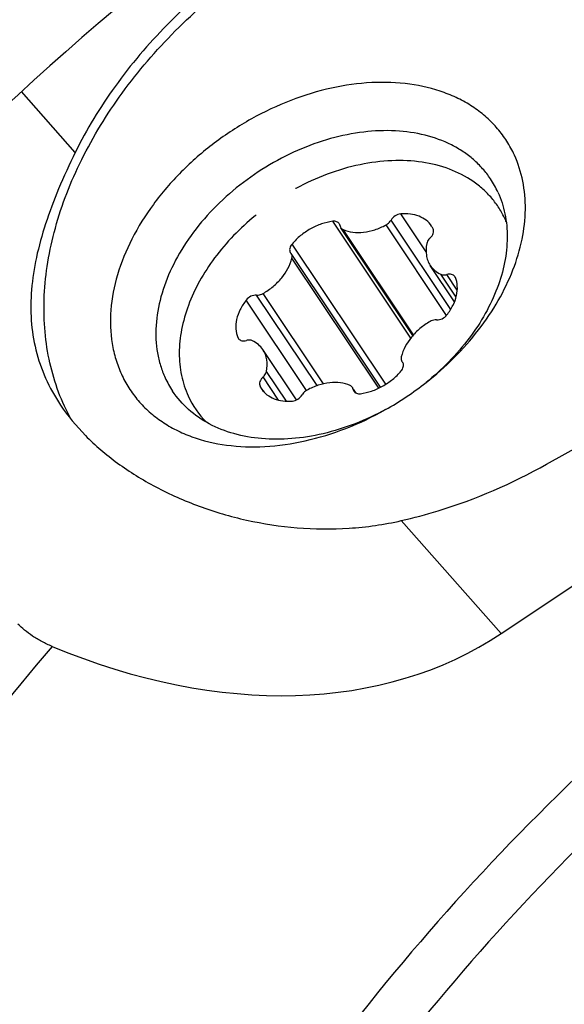
# Model space of a CAD drawing. Units: millimetres. Extents: x 0 to 594, y 0 to 420.
# Drawn here: x 205 to 212, y 237 to 251 of the extents above; entities that cross this region are included whole.
import ezdxf

# ---------------------------------------------------------------- set-up
doc = ezdxf.new("R2010")
doc.units = ezdxf.units.MM
doc.header["$LTSCALE"] = 32.67
doc.layers.get('0').update_dxf_attribs({"linetype": 'CONTINUOUS'})
for name, color, linetype in [('607079912-000_CL', 7, 'CONTINUOUS'), ('607100730-000_CL', 7, 'CONTINUOUS'), ('607100730-000_REF', 7, 'CONTINUOUS'), ('607150821-000_CL', 7, 'CONTINUOUS')]:
    doc.layers.add(name, color=color, linetype=linetype)
doc.styles.get("Standard").update_dxf_attribs({"font": 'TXT.SHX', "width": 0.7})
doc.dimstyles.get("Standard").update_dxf_attribs({"dimtxt": 3.5, "dimasz": 3.5, "dimexe": 1.5, "dimexo": 0, "dimtad": 1, "dimdec": 3, "dimdsep": 46, "dimtxsty": 'STANDARD', "dimblk": '_FILLED', "dimblk1": '_FILLED', "dimblk2": '_FILLED', "dimcen": 0.09, "dimclrt": 2, "dimadec": 3, "dimazin": 2, "dimtol": 1, "dimtp": 0.005, "dimtm": 0.005, "dimtfac": 1, "dimtdec": 3, "dimtofl": 0, "dimtmove": 0, "dimatfit": 3, "dimldrblk": '_FILLED', "dimfxl": 1, "dimtolj": 1, "dimarcsym": 0})

# ---------------------------------------------------------------- blocks, each defined once
blk = doc.blocks.new('_FILLED')
at = {"color": 0, "linetype": 'BYBLOCK'}
blk.add_solid([(0, 0), (-1, 0.125), (-1, -0.125)], dxfattribs=at)

msp = doc.modelspace()

# ---------------------------------------------------------------- linework, layer by layer
at = {"layer": '607079912-000_CL', "color": 9, "linetype": 'CONTINUOUS'}
for p, q in [((205.4682, 249.0264), (204.7283, 249.8624)), ((211.3176, 242.4166), (209.9457, 243.9669))]:
    msp.add_line(p, q, dxfattribs=at)
at = {"layer": '607079912-000_CL', "color": 7, "linetype": 'CONTINUOUS'}
for p, q in [((211.9402, 244.7415), (214.0265, 245.905)), ((211.3176, 242.4166), (214.6139, 244.6192))]:
    msp.add_line(p, q, dxfattribs=at)
msp.add_arc((234.7082, 217.1123), 44.4, 123.42396, 147.75429, dxfattribs=at)
at = {"layer": '607079912-000_CL', "color": 9, "linetype": 'CONTINUOUS'}
for radius, start, end in [(32.3142, 126.92745, 147.78028), (38.7956, 139.63379, 147.55884), (31.6071, 127.29104, 147.83289), (27.8393, 129.76044, 147.11545)]:
    msp.add_arc((234.7082, 217.1123), radius, start, end, dxfattribs=at)
at = {"layer": '607079912-000_CL', "color": 7, "linetype": 'CONTINUOUS'}
msp.add_ellipse((205.7093, 249.6926), major_axis=(-6.1022, 6.8954), ratio=0.705927, start_param=2.1722907, end_param=3.0457357, dxfattribs=at)
for points, knots in [([(208.5495, 252.1642), (208.2144, 251.9773), (207.5727, 251.5572), (206.7179, 250.8068), (206.0012, 249.9636), (205.6236, 249.343), (205.4682, 249.0264)], [0, 0, 0, 0, 0.2581217, 0.5139996, 0.7626867, 1, 1, 1, 1]), ([(205.4682, 249.0264), (205.3872, 248.8614), (205.2387, 248.5386), (205.0562, 248.0571), (204.9276, 247.5943), (204.858, 247.1494), (204.8526, 246.7212), (204.9159, 246.3096), (205.0512, 245.9162), (205.187, 245.6727), (205.2651, 245.5559)], [0, 0, 0, 0, 0.1508622, 0.2915258, 0.4222988, 0.5444632, 0.6602034, 0.7724687, 0.8846454, 1, 1, 1, 1]), ([(205.2651, 245.5559), (205.3653, 245.406), (205.6053, 245.1162), (206.049, 244.739), (206.576, 244.4132), (207.1728, 244.1492), (207.8249, 243.9582), (208.5172, 243.8526), (209.2327, 243.8451), (209.7101, 243.9132), (209.9457, 243.9669)], [0, 0, 0, 0, 0.1037795, 0.2150611, 0.3338475, 0.4591318, 0.5895589, 0.7238419, 0.8609253, 1, 1, 1, 1]), ([(209.9457, 243.9669), (210.1159, 244.0057), (210.8064, 244.1911), (211.4687, 244.4785), (211.9402, 244.7415)], [0, 0, 0, 0, 0.2443896, 1, 1, 1, 1]), ([(205.1491, 242.2391), (205.1015, 242.2589), (205.0097, 242.3022), (204.8827, 242.3772), (204.7726, 242.458), (204.7089, 242.517), (204.6815, 242.547)], [0, 0, 0, 0, 0.2744178, 0.5391974, 0.7840825, 1, 1, 1, 1])]:
    msp.add_open_spline(points, degree=3, knots=knots, dxfattribs=at)
at = {"layer": '607100730-000_CL', "color": 9, "linetype": 'CONTINUOUS'}
for p, q in [((210.2852, 247.6625), (209.9386, 248.1811)), ((210.0758, 246.476), (209.0041, 248.0798)), ((210.5666, 246.7871), (209.7361, 248.03)), ((210.6246, 246.8688), (209.805, 248.0954)), ((210.1133, 246.5204), (209.1472, 247.9661)), ((209.7326, 245.841), (208.445, 247.768)), ((209.6359, 245.7877), (208.4428, 247.5733)), ((210.6983, 247.037), (210.4876, 247.3524)), ((210.7146, 247.1325), (210.5702, 247.3486)), ((208.789, 245.8217), (207.958, 247.0654)), ((208.8758, 245.8467), (208.0465, 247.0877)), ((208.6453, 245.7566), (207.8162, 246.9974)), ((207.7149, 246.4612), (207.7079, 246.4717)), ((208.3669, 245.6082), (208.0936, 246.0172)), ((208.0528, 245.7438), (208.0063, 245.8133)), ((208.2602, 245.6227), (208.0472, 245.9415)), ((209.3156, 245.7238), (209.2835, 245.7718))]:
    msp.add_line(p, q, dxfattribs=at)
at = {"layer": '607100730-000_CL', "color": 7, "linetype": 'CONTINUOUS'}
for p, q in [((210.1052, 246.5112), (209.1157, 247.9919)), ((208.4338, 247.6361), (208.429, 247.6425)), ((209.6607, 245.8), (208.4338, 247.6362)), ((210.6777, 246.9748), (210.3434, 247.475)), ((208.5062, 245.6262), (208.0451, 246.3163)), ((209.9547, 246.1552), (209.9595, 246.1488)), ((209.3273, 245.7178), (209.2889, 245.7754))]:
    msp.add_line(p, q, dxfattribs=at)
for centre, radius, start, end in [((210.1627, 245.4513), 3.5015, 118.35861, 118.4916), ((210.1571, 245.4496), 3.4998, 129.0115, 129.3605), ((210.0824, 247.8288), 0.3348, 26.46092, 33.75402), ((210.2143, 247.5812), 1.2712, 22.62766, 24.54919), ((208.4797, 247.6859), 0.0668, 209.08961, 220.55036), ((210.6256, 247.2828), 0.0674, 22.6474, 33.75369), ((207.7629, 246.5085), 0.0674, 202.6474, 213.75369), ((207.7624, 246.5082), 0.0668, 213.78537, 219.74133), ((210.0112, 246.1928), 0.0679, 200.76563, 213.60607), ((209.9088, 246.1054), 0.0668, 29.08961, 40.55036), ((209.9082, 246.1051), 0.0675, 24.39739, 29.08599), ((209.9078, 246.1049), 0.0679, 23.45163, 24.39986), ((208.3061, 245.9625), 0.3348, 206.46092, 213.75402), ((208.1532, 246.1999), 1.2478, 204.52578, 224.88876)]:
    msp.add_arc(centre, radius, start, end, dxfattribs=at)
for points, knots in [([(211.3706, 248.1094), (211.3469, 248.1613), (211.2924, 248.262), (211.1905, 248.4005), (211.0696, 248.5247), (210.8829, 248.6714), (210.6047, 248.8129), (210.2246, 248.9066), (209.8079, 248.9249), (209.2126, 248.8477), (208.7747, 248.6811), (208.4995, 248.5326)], [0, 0, 0, 0, 0.0529209, 0.1057603, 0.1590066, 0.2131375, 0.3254317, 0.4452543, 0.5735571, 0.7099758, 1, 1, 1, 1]), ([(207.9375, 248.1555), (207.7309, 247.986), (207.4523, 247.6991), (207.1704, 247.2653), (207.0162, 246.9343), (206.9204, 246.6015), (206.8861, 246.2755), (206.9148, 245.9651), (206.977, 245.7716), (207.0179, 245.6819)], [0, 0, 0, 0, 0.2841446, 0.4196005, 0.5487262, 0.6708662, 0.7860679, 0.8952017, 1, 1, 1, 1]), ([(209.9386, 248.1811), (209.9117, 248.1788), (209.8588, 248.1587), (209.8187, 248.119), (209.805, 248.0954)], [0, 0, 0, 0, 0.4979022, 1, 1, 1, 1]), ([(210.3608, 248.0149), (210.3408, 248.0448), (210.2894, 248.0996), (210.188, 248.1556), (210.0678, 248.1844), (209.9825, 248.185), (209.9386, 248.1811)], [0, 0, 0, 0, 0.2271897, 0.4653439, 0.7220301, 1, 1, 1, 1]), ([(209.0041, 248.0798), (208.952, 248.0731), (208.8468, 248.0478), (208.6973, 247.9806), (208.56, 247.8873), (208.4804, 247.8098), (208.445, 247.768)], [0, 0, 0, 0, 0.2410564, 0.4930674, 0.7486882, 1, 1, 1, 1]), ([(209.0943, 248.0472), (209.0901, 248.0534), (209.0791, 248.0649), (209.0573, 248.0763), (209.0316, 248.0816), (209.0134, 248.081), (209.0041, 248.0798)], [0, 0, 0, 0, 0.2255302, 0.4630479, 0.7204102, 1, 1, 1, 1]), ([(209.105, 248.0195), (209.1046, 248.022), (209.1025, 248.0317), (209.0984, 248.041), (209.0943, 248.0472)], [0, 0, 0, 0, 0.255534, 1, 1, 1, 1]), ([(209.105, 248.0195), (209.1054, 248.017), (209.1075, 248.0073), (209.1116, 247.998), (209.1157, 247.9919)], [0, 0, 0, 0, 0.255424, 1, 1, 1, 1]), ([(209.1157, 247.9919), (209.1194, 247.9863), (209.1289, 247.976), (209.1408, 247.9689), (209.1472, 247.9661)], [0, 0, 0, 0, 0.4896543, 1, 1, 1, 1]), ([(209.1472, 247.9661), (209.1886, 247.948), (209.2817, 247.9241), (209.4308, 247.9248), (209.5865, 247.9595), (209.6871, 248.0033), (209.7361, 248.03)], [0, 0, 0, 0, 0.2219877, 0.4646472, 0.7259607, 1, 1, 1, 1]), ([(209.7361, 248.03), (209.7433, 248.0339), (209.7702, 248.0509), (209.7931, 248.0749), (209.805, 248.0954)], [0, 0, 0, 0, 0.2572016, 1, 1, 1, 1]), ([(210.3413, 247.8498), (210.3513, 247.859), (210.3688, 247.8789), (210.386, 247.9128), (210.3918, 247.9471), (210.3867, 247.9688), (210.3822, 247.978)], [0, 0, 0, 0, 0.2853817, 0.5490203, 0.7855241, 1, 1, 1, 1]), ([(210.3413, 247.8498), (210.3354, 247.8444), (210.3147, 247.823), (210.2994, 247.7955), (210.2949, 247.7741)], [0, 0, 0, 0, 0.2684786, 1, 1, 1, 1]), ([(208.445, 247.768), (208.4374, 247.759), (208.4246, 247.7403), (208.4132, 247.7098), (208.4112, 247.6798), (208.417, 247.6613), (208.4214, 247.6535)], [0, 0, 0, 0, 0.2840723, 0.5450382, 0.7814262, 1, 1, 1, 1]), ([(210.2949, 247.7741), (210.284, 247.7216), (210.2799, 247.6405), (210.3067, 247.54), (210.3298, 247.4954), (210.3434, 247.475)], [0, 0, 0, 0, 0.5188714, 0.7622455, 1, 1, 1, 1]), ([(208.0465, 247.0877), (208.0958, 247.1158), (208.1886, 247.1806), (208.3395, 247.3319), (208.4192, 247.4749), (208.4428, 247.5733)], [0, 0, 0, 0, 0.2656204, 0.5260414, 1, 1, 1, 1]), ([(208.4428, 247.5733), (208.4454, 247.5843), (208.4472, 247.6064), (208.4395, 247.6275), (208.4338, 247.6361)], [0, 0, 0, 0, 0.5218038, 1, 1, 1, 1]), ([(210.3434, 247.475), (210.3608, 247.449), (210.4039, 247.4009), (210.4584, 247.3664), (210.4876, 247.3524)], [0, 0, 0, 0, 0.4908431, 1, 1, 1, 1]), ([(210.4876, 247.3524), (210.4994, 247.3467), (210.5277, 247.3407), (210.5559, 247.3446), (210.5702, 247.3486)], [0, 0, 0, 0, 0.4692947, 1, 1, 1, 1]), ([(210.6817, 247.3203), (210.6767, 247.3277), (210.663, 247.3411), (210.6356, 247.3525), (210.6035, 247.3553), (210.5814, 247.3517), (210.5702, 247.3486)], [0, 0, 0, 0, 0.2199116, 0.455545, 0.7155711, 1, 1, 1, 1]), ([(210.5723, 246.7939), (210.6042, 246.8344), (210.6586, 246.9186), (210.7089, 247.054), (210.7219, 247.1872), (210.7035, 247.2714), (210.6879, 247.3088)], [0, 0, 0, 0, 0.2808271, 0.5409678, 0.779186, 1, 1, 1, 1]), ([(207.958, 247.0654), (207.932, 247.0672), (207.8771, 247.0538), (207.8334, 247.0193), (207.8162, 246.9974)], [0, 0, 0, 0, 0.4844231, 1, 1, 1, 1]), ([(207.958, 247.0654), (207.9652, 247.0648), (207.996, 247.0654), (208.0261, 247.0761), (208.0465, 247.0877)], [0, 0, 0, 0, 0.2344396, 1, 1, 1, 1]), ([(207.8162, 246.9974), (207.7843, 246.9569), (207.73, 246.8727), (207.6797, 246.7373), (207.6666, 246.6042), (207.685, 246.52), (207.7006, 246.4825)], [0, 0, 0, 0, 0.2808271, 0.5409678, 0.779186, 1, 1, 1, 1]), ([(210.4305, 246.726), (210.4565, 246.7241), (210.5114, 246.7376), (210.5552, 246.7721), (210.5723, 246.7939)], [0, 0, 0, 0, 0.4844231, 1, 1, 1, 1]), ([(210.342, 246.7036), (210.2928, 246.6755), (210.1999, 246.6108), (210.049, 246.4594), (209.9694, 246.3164), (209.9457, 246.218)], [0, 0, 0, 0, 0.2656204, 0.5260414, 1, 1, 1, 1]), ([(210.4305, 246.726), (210.4233, 246.7265), (210.3925, 246.7259), (210.3624, 246.7153), (210.342, 246.7036)], [0, 0, 0, 0, 0.2344396, 1, 1, 1, 1]), ([(207.711, 246.4655), (207.7164, 246.459), (207.7304, 246.4475), (207.7568, 246.4382), (207.787, 246.4363), (207.8078, 246.4399), (207.8183, 246.4427)], [0, 0, 0, 0, 0.2202312, 0.45731, 0.7174547, 1, 1, 1, 1]), ([(207.9009, 246.4389), (207.8891, 246.4446), (207.8608, 246.4506), (207.8326, 246.4467), (207.8183, 246.4427)], [0, 0, 0, 0, 0.4692947, 1, 1, 1, 1]), ([(208.0451, 246.3163), (208.0277, 246.3423), (207.9846, 246.3904), (207.9302, 246.4249), (207.9009, 246.4389)], [0, 0, 0, 0, 0.4908431, 1, 1, 1, 1]), ([(208.0936, 246.0172), (208.1045, 246.0697), (208.1086, 246.1508), (208.0818, 246.2513), (208.0588, 246.2959), (208.0451, 246.3163)], [0, 0, 0, 0, 0.5188714, 0.7622455, 1, 1, 1, 1]), ([(209.9457, 246.218), (209.9437, 246.2096), (209.9418, 246.1929), (209.9449, 246.1762), (209.9478, 246.1687)], [0, 0, 0, 0, 0.5191056, 1, 1, 1, 1]), ([(209.9435, 246.0233), (209.9506, 246.0317), (209.9628, 246.0493), (209.9743, 246.0779), (209.9775, 246.1062), (209.9735, 246.1241), (209.9701, 246.1319)], [0, 0, 0, 0, 0.2820472, 0.5428923, 0.7806558, 1, 1, 1, 1]), ([(208.0472, 245.9415), (208.0532, 245.9469), (208.0738, 245.9684), (208.0891, 245.9959), (208.0936, 246.0172)], [0, 0, 0, 0, 0.2684786, 1, 1, 1, 1]), ([(209.3844, 245.7115), (209.4365, 245.7182), (209.5417, 245.7436), (209.6912, 245.8107), (209.8286, 245.904), (209.9081, 245.9816), (209.9435, 246.0233)], [0, 0, 0, 0, 0.2410564, 0.4930674, 0.7486882, 1, 1, 1, 1]), ([(208.0472, 245.9415), (208.0372, 245.9323), (208.0197, 245.9124), (208.0025, 245.8785), (207.9967, 245.8442), (208.0018, 245.8225), (208.0063, 245.8133)], [0, 0, 0, 0, 0.2853817, 0.5490203, 0.7855241, 1, 1, 1, 1]), ([(209.2413, 245.8252), (209.1999, 245.8433), (209.1068, 245.8672), (208.9577, 245.8665), (208.8021, 245.8318), (208.7014, 245.788), (208.6524, 245.7613)], [0, 0, 0, 0, 0.2219877, 0.4646472, 0.7259607, 1, 1, 1, 1]), ([(209.2728, 245.7994), (209.2691, 245.805), (209.2597, 245.8153), (209.2477, 245.8224), (209.2413, 245.8252)], [0, 0, 0, 0, 0.4896543, 1, 1, 1, 1]), ([(208.0277, 245.7765), (208.0477, 245.7466), (208.0991, 245.6918), (208.2005, 245.6357), (208.3207, 245.6069), (208.4061, 245.6064), (208.4499, 245.6102)], [0, 0, 0, 0, 0.2271897, 0.4653439, 0.7220301, 1, 1, 1, 1]), ([(208.4499, 245.6102), (208.4768, 245.6126), (208.5297, 245.6326), (208.5699, 245.6723), (208.5836, 245.6959)], [0, 0, 0, 0, 0.4979022, 1, 1, 1, 1]), ([(208.6524, 245.7613), (208.6452, 245.7574), (208.6183, 245.7404), (208.5954, 245.7164), (208.5836, 245.6959)], [0, 0, 0, 0, 0.2572016, 1, 1, 1, 1]), ([(209.2835, 245.7718), (209.2831, 245.7743), (209.281, 245.784), (209.2769, 245.7933), (209.2728, 245.7994)], [0, 0, 0, 0, 0.255424, 1, 1, 1, 1]), ([(209.2835, 245.7718), (209.2839, 245.7693), (209.286, 245.7596), (209.2901, 245.7503), (209.2942, 245.7442)], [0, 0, 0, 0, 0.255534, 1, 1, 1, 1]), ([(209.2942, 245.7442), (209.2984, 245.7379), (209.3094, 245.7264), (209.3312, 245.715), (209.3569, 245.7097), (209.3751, 245.7103), (209.3844, 245.7115)], [0, 0, 0, 0, 0.2255302, 0.4630479, 0.7204102, 1, 1, 1, 1])]:
    msp.add_open_spline(points, degree=3, knots=knots, dxfattribs=at)
at = {"layer": '607150821-000_CL', "color": 7, "linetype": 'CONTINUOUS'}
for centre, radius, start, end in [((210.0761, 247.9333), 1.3153, 24.54347, 33.73003), ((207.8955, 246.4754), 1.3116, 204.5306, 213.74289), ((207.5758, 249.3177), 4.3894, 299.38001, 308.12357)]:
    msp.add_arc(centre, radius, start, end, dxfattribs=at)
for points, knots in [([(205.4118, 245.3564), (205.3456, 245.4773), (205.2297, 245.7311), (205.1096, 246.1363), (205.0435, 246.5638), (205.032, 247.0092), (205.075, 247.4677), (205.2063, 248.1012), (205.5086, 248.9005), (206.0583, 249.8164), (206.7788, 250.6716), (207.641, 251.432), (208.2895, 251.8573), (208.6283, 252.0463)], [0, 0, 0, 0, 0.0507311, 0.1022804, 0.1550905, 0.2095241, 0.2658489, 0.3242334, 0.4472339, 0.5782408, 0.7156774, 0.8571947, 1, 1, 1, 1]), ([(211.4989, 248.9903), (211.4691, 249.0555), (211.4006, 249.1818), (211.2721, 249.3555), (211.1197, 249.5109), (210.9449, 249.6465), (210.7494, 249.7611), (210.4594, 249.8863), (210.0526, 249.9827), (209.5276, 250.0002), (208.9764, 249.9224), (208.4196, 249.7525), (207.8774, 249.4973), (207.3702, 249.1663), (206.9169, 248.7718), (206.5343, 248.3285), (206.2368, 247.8528), (206.036, 247.3616), (205.9401, 246.873), (205.9526, 246.4768), (206.0199, 246.1836), (206.0715, 246.0462), (206.1016, 245.9803)], [0, 0, 0, 0, 0.0257235, 0.0514105, 0.0773034, 0.10364, 0.1306253, 0.1584276, 0.2168473, 0.2794455, 0.3460077, 0.4157991, 0.4877189, 0.5604478, 0.6325871, 0.7027958, 0.7699288, 0.8331836, 0.8922529, 0.9474688, 0.9739917, 1, 1, 1, 1]), ([(211.17, 248.6637), (211.1375, 248.7122), (211.0656, 248.8055), (210.9393, 248.9307), (210.7955, 249.0402), (210.5793, 249.1659), (210.2692, 249.2779), (209.8593, 249.3354), (209.4199, 249.3173), (208.9663, 249.2249), (208.5139, 249.0616), (208.0784, 248.8333), (207.6747, 248.5479), (207.3171, 248.2153), (207.0178, 247.847), (206.7875, 247.4556), (206.6343, 247.0542), (206.5643, 246.6566), (206.5788, 246.3349), (206.6353, 246.0965), (206.6777, 245.9846), (206.7023, 245.9308)], [0, 0, 0, 0, 0.0255317, 0.0512883, 0.0774884, 0.1043187, 0.1603595, 0.2202635, 0.2841513, 0.3516074, 0.4218077, 0.4936515, 0.5658842, 0.6372165, 0.7064407, 0.7725513, 0.8348715, 0.893185, 0.9478557, 0.974172, 1, 1, 1, 1]), ([(210.2857, 245.8646), (210.5533, 246.0747), (210.9153, 246.4334), (211.2837, 246.98), (211.4868, 247.399), (211.6145, 247.8213), (211.6627, 248.2357), (211.6292, 248.6305), (211.5509, 248.8766), (211.4989, 248.9903)], [0, 0, 0, 0, 0.2841514, 0.4198377, 0.5491885, 0.6714543, 0.7866207, 0.8955437, 1, 1, 1, 1]), ([(211.2725, 248.4796), (211.3159, 248.3847), (211.3816, 248.1797), (211.4111, 247.8509), (211.3734, 247.5056), (211.2702, 247.1533), (211.1048, 246.8032), (210.8033, 246.3451), (210.5058, 246.0429), (210.2855, 245.8649)], [0, 0, 0, 0, 0.1046774, 0.2137347, 0.3289226, 0.4511049, 0.580309, 0.7158462, 1, 1, 1, 1]), ([(206.1016, 245.9803), (206.1315, 245.9149), (206.2003, 245.7881), (206.3293, 245.614), (206.4825, 245.4582), (206.6582, 245.3223), (206.8547, 245.2077), (207.1463, 245.0826), (207.5551, 244.9868), (208.0826, 244.9708), (208.636, 245.0508), (209.1946, 245.2233), (209.554, 245.3942), (209.7293, 245.4928)], [0, 0, 0, 0, 0.0527067, 0.10534, 0.1584002, 0.2123778, 0.2676945, 0.3246965, 0.4445005, 0.5728988, 0.7094291, 0.8525578, 1, 1, 1, 1]), ([(209.7291, 245.4931), (209.4598, 245.3465), (209.0328, 245.178), (208.4493, 245.0832), (208.0352, 245.0813), (207.6506, 245.1481), (207.3075, 245.2826), (207.018, 245.4812), (206.8668, 245.654), (206.8048, 245.7468)], [0, 0, 0, 0, 0.2874412, 0.4236377, 0.5526055, 0.6737615, 0.7875117, 0.8953917, 1, 1, 1, 1])]:
    msp.add_open_spline(points, degree=3, knots=knots, dxfattribs=at)

# ---------------------------------------------------------------- leaders
at = {"layer": '607100730-000_REF', "color": 3, "linetype": 'CONTINUOUS'}
msp.add_leader([(226.9379, 243.4296), (195.1623, 267.1007)], dimstyle='STANDARD', override={"dimtad": 0, "dimldrblk": 'DOT'}, dxfattribs=at)

doc.saveas('drawing.dxf')
